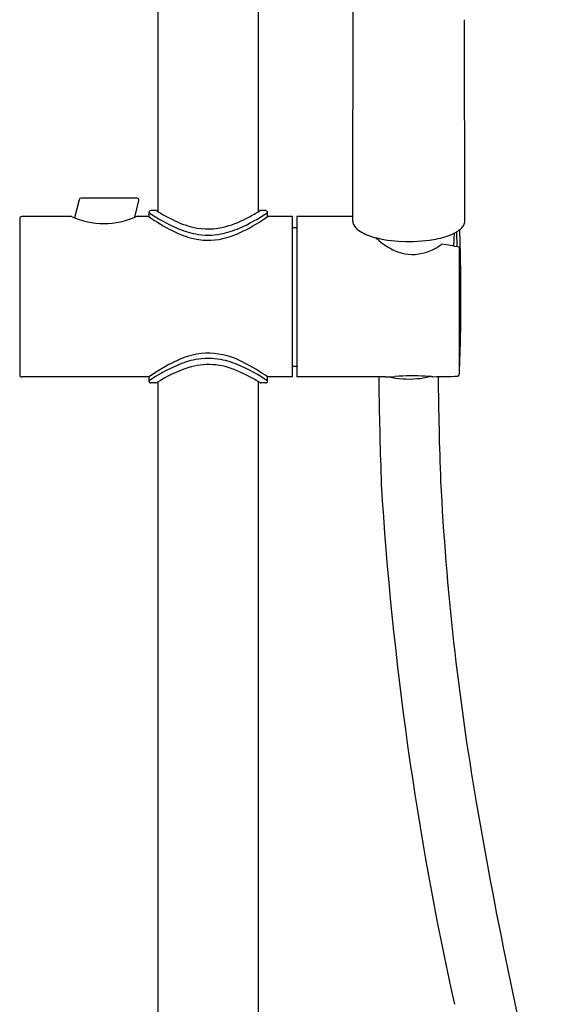
# Model space of a CAD drawing. Units: inches. Extents: x 4101.1 to 4114.4, y 110.6 to 174.6.
# Drawn here: x 4103.2 to 4108.4, y 140.6 to 150.3 of the extents above; entities that cross this region are included whole.
import ezdxf

# ---------------------------------------------------------------- set-up
doc = ezdxf.new("R2010")
doc.units = ezdxf.units.IN
doc.header["$LTSCALE"] = 0.64311
doc.header["$MEASUREMENT"] = 0
doc.layers.get('0').update_dxf_attribs({"color": 255, "linetype": 'CONTINUOUS'})

msp = doc.modelspace()

# ---------------------------------------------------------------- linework, layer by layer
at = {"color": 7, "linetype": 'Continuous'}
for p, q in [((4104.5963, 148.3854), (4104.5963, 153.0624)), ((4105.5806, 148.3854), (4105.5806, 153.0627)), ((4106.507, 148.2942), (4106.5099, 150.5143)), ((4107.607, 148.294), (4107.6044, 150.2715)), ((4103.8207, 148.5037), (4103.7761, 148.3249)), ((4104.3897, 148.5186), (4103.8398, 148.5186)), ((4104.3681, 148.3308), (4104.4088, 148.4942)), ((4104.5058, 148.3769), (4104.5058, 148.3375)), ((4104.5727, 148.3966), (4104.5255, 148.3966)), ((4104.5846, 148.3927), (4104.5831, 148.3936)), ((4105.6514, 148.3966), (4105.6042, 148.3966)), ((4105.6711, 148.3375), (4105.6711, 148.3769)), ((4103.2381, 148.3179), (4103.2381, 146.7824)), ((4103.7459, 148.3375), (4103.2577, 148.3375)), ((4104.5058, 148.3375), (4104.3837, 148.3375)), ((4105.9152, 148.3375), (4105.6711, 148.3375)), ((4105.9152, 146.7627), (4105.9152, 148.3375)), ((4105.9585, 148.3375), (4105.9585, 146.7627)), ((4106.507, 148.3375), (4105.9585, 148.3375)), ((4105.9152, 148.2312), (4105.9585, 148.2312)), ((4107.5539, 146.797), (4107.5539, 148.0267)), ((4105.9152, 146.869), (4105.9585, 146.869)), ((4104.5058, 146.7627), (4103.2577, 146.7627)), ((4104.5058, 146.7627), (4104.5058, 146.7234)), ((4104.5727, 146.7037), (4104.5255, 146.7037)), ((4104.5963, 131.7312), (4104.5963, 146.7151)), ((4105.5806, 131.7312), (4105.5806, 146.715)), ((4105.6514, 146.7037), (4105.6042, 146.7037)), ((4105.6711, 146.7234), (4105.6711, 146.7627)), ((4105.9152, 146.7627), (4105.6711, 146.7627)), ((4106.8251, 146.7627), (4105.9585, 146.7627)), ((4106.763, 146.7627), (4106.7631, 146.65))]:
    msp.add_line(p, q, dxfattribs=at)
for p, q in [((4107.5039, 148.1743), (4107.4969, 148.0476)), ((4107.5255, 148.1863), (4107.53, 148.0421))]:
    msp.add_line(p, q)
for centre, radius, start, end in [((4103.8399, 148.4988), 0.0198, 90.28186, 165.71005), ((4104.3896, 148.4989), 0.0198, 346.24774, 89.74798), ((4105.4989, 149.8463), 1.7735, 235.94754, 246.16112), ((4104.5724, 148.376), 0.0206, 58.80372, 89.26637), ((4105.5242, 149.896), 1.7728, 237.99547, 243.649), ((4104.6781, 149.8463), 1.7735, 293.83888, 304.04998), ((4104.6201, 149.9488), 1.8348, 298.22358, 302.05218), ((4105.6045, 148.376), 0.0206, 90.72974, 121.20017), ((4104.0648, 149.0577), 0.7876, 246.11555, 293.88445), ((4105.6672, 150.0071), 2.0338, 235.17496, 242.6833), ((4105.1615, 149.155), 0.9478, 243.41361, 256.42327), ((4104.9691, 149.2775), 1.0783, 285.79322, 298.75104), ((4104.5804, 149.8907), 1.8979, 296.80239, 305.07945), ((4106.5913, 148.295), 0.0843, 180.54247, 203.64274), ((4106.648, 148.3243), 0.1481, 205.24779, 236.54675), ((4107.4752, 148.3195), 0.1379, 313.98217, 331.24636), ((4107.5208, 148.295), 0.0862, 330.92909, 359.31274), ((4105.1579, 149.0191), 0.9222, 242.62968, 257.4595), ((4105.1264, 149.0093), 0.8573, 246.32134, 259.20919), ((4105.0889, 148.8614), 0.6454, 256.56976, 285.61059), ((4105.0885, 148.8163), 0.6606, 259.30336, 280.69664), ((4105.0506, 149.0093), 0.8573, 280.79081, 293.67866), ((4104.9928, 149.0798), 0.9882, 286.41155, 296.65627), ((4106.8321, 148.6031), 0.4822, 236.55942, 255.32584), ((4107.172, 148.9174), 0.8144, 279.02647, 292.02776), ((4107.3638, 148.4506), 0.3098, 291.52225, 311.9696), ((4105.0891, 148.7435), 0.6383, 258.11316, 286.65057), ((4107.0317, 149.3252), 1.2313, 254.85038, 268.08117), ((4107.1964, 148.6114), 0.668, 226.07139, 241.05764), ((4107.0574, 149.5721), 1.479, 267.40411, 279.43026), ((4107.0758, 148.4793), 0.5147, 274.80693, 306.58143), ((4107.1011, 148.4236), 0.4575, 240.12644, 272.23482), ((4095.8233, 147.3738), 11.7447, 357.18191, 0.85812), ((4105.0903, 146.2971), 0.6981, 60.40397, 117.0982), ((4105.567, 145.2538), 1.8448, 115.51916, 125.11838), ((4105.1264, 146.091), 0.8573, 100.79081, 113.67866), ((4105.0885, 146.284), 0.6606, 79.30336, 100.69664), ((4105.0506, 146.091), 0.8573, 66.32134, 79.20919), ((4104.5765, 145.2029), 1.9056, 54.93991, 63.22045), ((4105.4989, 145.254), 1.7735, 113.83888, 124.05246), ((4105.3045, 145.5934), 1.3266, 108.2167, 122.94277), ((4105.0914, 146.209), 0.6753, 65.45085, 107.37405), ((4104.8026, 145.4706), 1.4676, 57.3767, 67.17054), ((4104.6781, 145.254), 1.7735, 55.95002, 66.16112), ((4104.5724, 146.7243), 0.0206, 270.73365, 301.19627), ((4105.6045, 146.7243), 0.0206, 238.80372, 269.26637), ((4106.8091, 148.3738), 1.6111, 270.57112, 274.08583), ((4107.0553, 147.6703), 0.928, 257.75588, 275.12585), ((4107.0934, 144.4105), 2.3623, 86.96059, 94.11573), ((4107.0971, 147.3736), 0.6289, 273.74673, 285.32913), ((4106.2389, 128.6612), 18.1348, 86.70759, 86.90292), ((4107.6149, 152.6098), 5.8533, 266.72352, 266.91019), ((4144.7014, 147.11), 37.3573, 180.52812, 182.10436), ((4107.5322, 146.7884), 0.0182, 276.25493, 311.07064), ((4107.5226, 146.7973), 0.0313, 313.63448, 358.1541), ((4158.3618, 147.5076), 51.6059, 180.95223, 181.99555), ((4134.2215, 147.1238), 26.8879, 182.95367, 189.71551), ((4139.795, 147.7404), 33.0701, 183.51904, 192.46762), ((4157.2487, 151.0607), 50.2493, 189.70915, 193.78322)]:
    msp.add_arc(centre, radius, start, end)
for centre, radius, start, end in [((4104.5255, 148.3769), 0.0197, 90.02139, 179.97776), ((4105.6516, 148.3771), 0.0195, 359.5002, 90.50065), ((4103.2577, 148.3179), 0.0197, 90, 180.00165), ((4105.9546, 148.1919), 0.0394, 84.37311, 90), ((4093.6227, 147.6886), 13.9447, 359.42933, 2.13885), ((4105.0636, 133.3068), 14.9403, 80.40829, 81.07093), ((4107.4428, 148.0246), 0.111, 1.11575, 7.04951), ((4103.2577, 146.7824), 0.0197, 179.99835, 270), ((4104.5255, 146.7234), 0.0197, 180.02288, 269.97822), ((4105.6514, 146.7234), 0.0197, 270.01848, 359.98037), ((4107.148, 158.5809), 11.8168, 270.73418, 271.87268)]:
    msp.add_arc(centre, radius, start, end, dxfattribs=at)

doc.saveas('drawing.dxf')
